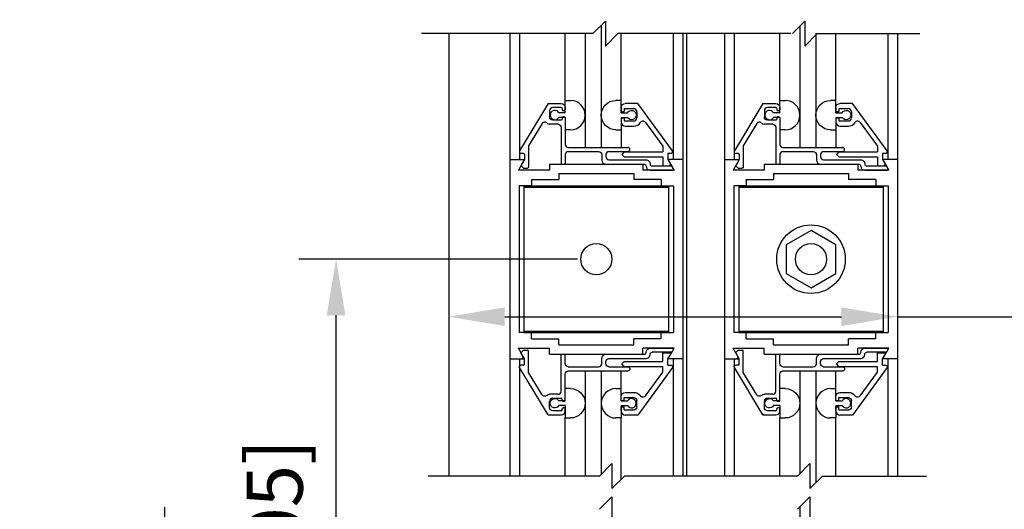
# Model space of a CAD drawing. Extents: x 549 to 1340, y 865 to 1129.
# Drawn here: x 1168 to 1178, y 1033 to 1038 of the extents above; entities that cross this region are included whole.
import ezdxf

# ---------------------------------------------------------------- set-up
doc = ezdxf.new("R2010")
doc.units = 0
doc.header["$MEASUREMENT"] = 0
doc.header["$PDMODE"] = 2
doc.header["$PDSIZE"] = -2
doc.layers.get('DEFPOINTS').update_dxf_attribs({"linetype": 'CONTINUOUS'})
for name, color, linetype in [('G-DETL-DIMS', 31, 'CONTINUOUS'), ('G-DETL-FINE', 32, 'CONTINUOUS'), ('G-DETL-TEXT', 31, 'CONTINUOUS')]:
    doc.layers.add(name, color=color, linetype=linetype)
doc.styles.get("Standard").update_dxf_attribs({"font": 'romans.shx'})
doc.dimstyles.new('DIM6', dxfattribs={"dimscale": 6, "dimtxt": 0.09375, "dimasz": 0.09375, "dimexe": 0.0625, "dimexo": 0.03125, "dimgap": 0.03125, "dimtad": 1, "dimdec": 3, "dimzin": 4, "dimdsep": 46, "dimlunit": 5, "dimtxsty": 'Standard', "dimcen": -0.0625, "dimadec": 0, "dimazin": 0, "dimtfac": 1, "dimtdec": 3, "dimtofl": 0, "dimtmove": 0, "dimatfit": 3, "dimfxl": 0.06, "dimfrac": 2, "dimtolj": 1, "dimtzin": 4, "dimarcsym": 0})

# ---------------------------------------------------------------- blocks, each defined once
blk = doc.blocks.new('*D67')
at = {"layer": 'DEFPOINTS', "color": 0, "transparency": 16777216}
for p in [(1172.6168, 1035.8744), (1177.1168, 1035.8744), (1177.1168, 1035.2638)]:
    blk.add_point(p, dxfattribs=at)
at = {"layer": 'G-DETL-DIMS', "color": 0, "lineweight": -2, "transparency": 16777216}
for p, q in [((1172.6168, 1035.6869), (1172.6168, 1034.8888)), ((1177.1168, 1035.6869), (1177.1168, 1034.8888)), ((1173.1793, 1035.2638), (1176.5543, 1035.2638)), ((1177.1168, 1035.2638), (1183.8936, 1035.2638))]:
    blk.add_line(p, q, dxfattribs=at)
at = {"layer": 'G-DETL-DIMS', "color": 0, "transparency": 16777216}
for points in [[(1173.1793, 1035.3576), (1173.1793, 1035.1701), (1172.6168, 1035.2638)], [(1176.5543, 1035.3576), (1176.5543, 1035.1701), (1177.1168, 1035.2638)]]:
    blk.add_solid(points, dxfattribs=at)
at = {"layer": 'G-DETL-DIMS', "color": 0, "transparency": 16777216, "insert": (1180.7865, 1036.3487), "char_height": 0.5625, "attachment_point": 5}
blk.add_mtext('\\A1;FRAME WIDTH\\P4 1/2" [114]', dxfattribs=at)
blk = doc.blocks.new('*D68')
at = {"layer": 'DEFPOINTS', "color": 0, "transparency": 16777216}
for p in [(1175.2218, 1043.689), (1185.286, 1043.689), (1177.1168, 1027.7283)]:
    blk.add_point(p, dxfattribs=at)
at = {"layer": 'G-DETL-DIMS', "color": 0, "lineweight": -2, "transparency": 16777216}
for p, q in [((1175.4093, 1043.689), (1185.661, 1043.689)), ((1185.286, 1028.2908), (1185.286, 1043.1265)), ((1177.3043, 1027.7283), (1185.661, 1027.7283))]:
    blk.add_line(p, q, dxfattribs=at)
at = {"layer": 'G-DETL-DIMS', "color": 0, "transparency": 16777216}
for points in [[(1185.1923, 1043.1265), (1185.3798, 1043.1265), (1185.286, 1043.689)], [(1185.1923, 1028.2908), (1185.3798, 1028.2908), (1185.286, 1027.7283)]]:
    blk.add_solid(points, dxfattribs=at)
at = {"layer": 'G-DETL-DIMS', "color": 0, "transparency": 16777216, "insert": (1184.67, 1035.7087), "char_height": 0.5625, "attachment_point": 5, "rotation": 90}
blk.add_mtext('\\A1;86 1/2" [2197] CLEAR OPENING', dxfattribs=at)
blk = doc.blocks.new('*D69')
at = {"layer": 'DEFPOINTS', "color": 0, "transparency": 16777216}
for p in [(1171.4879, 1035.8405), (1174.0968, 1035.8405), (1172.5568, 1027.7283)]:
    blk.add_point(p, dxfattribs=at)
at = {"layer": 'G-DETL-DIMS', "color": 0, "lineweight": -2, "transparency": 16777216}
for p, q in [((1173.9093, 1035.8405), (1171.1129, 1035.8405)), ((1171.4879, 1028.2908), (1171.4879, 1035.278)), ((1172.3693, 1027.7283), (1171.1129, 1027.7283))]:
    blk.add_line(p, q, dxfattribs=at)
at = {"layer": 'G-DETL-DIMS', "color": 0, "transparency": 16777216}
for points in [[(1171.3941, 1035.278), (1171.5816, 1035.278), (1171.4879, 1035.8405)], [(1171.3941, 1028.2908), (1171.5816, 1028.2908), (1171.4879, 1027.7283)]]:
    blk.add_solid(points, dxfattribs=at)
at = {"layer": 'G-DETL-DIMS', "color": 0, "transparency": 16777216, "insert": (1170.8718, 1031.5701), "char_height": 0.5625, "attachment_point": 5, "rotation": 90}
blk.add_mtext('\\A1;43 1/2" [1105]', dxfattribs=at)
blk = doc.blocks.new('*D71')
at = {"layer": 'DEFPOINTS', "color": 0, "transparency": 16777216}
for p in [(1177.1168, 1052.689), (1186.5909, 1052.689), (1178.101, 1027.2283)]:
    blk.add_point(p, dxfattribs=at)
at = {"layer": 'G-DETL-DIMS', "color": 0, "lineweight": -2, "transparency": 16777216}
for p, q in [((1177.3043, 1052.689), (1186.9659, 1052.689)), ((1186.5909, 1027.7908), (1186.5909, 1052.1265)), ((1178.2885, 1027.2283), (1186.9659, 1027.2283))]:
    blk.add_line(p, q, dxfattribs=at)
at = {"layer": 'G-DETL-DIMS', "color": 0, "transparency": 16777216}
for points in [[(1186.4971, 1052.1265), (1186.6846, 1052.1265), (1186.5909, 1052.689)], [(1186.4971, 1027.7908), (1186.6846, 1027.7908), (1186.5909, 1027.2283)]]:
    blk.add_solid(points, dxfattribs=at)
at = {"layer": 'G-DETL-DIMS', "color": 0, "transparency": 16777216, "insert": (1185.9748, 1039.9587), "char_height": 0.5625, "attachment_point": 5, "rotation": 90}
blk.add_mtext('\\A1;96" [2438] PACKAGE HEIGHT MAX', dxfattribs=at)
blk = doc.blocks.new('*D73')
at = {"layer": 'DEFPOINTS', "color": 0, "transparency": 16777216}
for p in [(1169.7707, 1027.7283), (1172.5568, 1027.7283), (1170.4559, 1027.2313)]:
    blk.add_point(p, dxfattribs=at)
at = {"layer": 'G-DETL-DIMS', "color": 0, "lineweight": -2, "transparency": 16777216}
for p, q in [((1169.7707, 1028.2908), (1169.7707, 1033.3547)), ((1172.3693, 1027.7283), (1169.3957, 1027.7283)), ((1170.2684, 1027.2313), (1169.3957, 1027.2313)), ((1169.7707, 1026.6688), (1169.7707, 1026.1063))]:
    blk.add_line(p, q, dxfattribs=at)
at = {"layer": 'G-DETL-DIMS', "color": 0, "transparency": 16777216}
for points in [[(1169.677, 1028.2908), (1169.8645, 1028.2908), (1169.7707, 1027.7283)], [(1169.677, 1026.6688), (1169.8645, 1026.6688), (1169.7707, 1027.2313)]]:
    blk.add_solid(points, dxfattribs=at)
at = {"layer": 'G-DETL-DIMS', "color": 0, "transparency": 16777216, "insert": (1169.1546, 1031.1047), "char_height": 0.5625, "attachment_point": 5, "rotation": 90}
blk.add_mtext('\\A1;1/2" [13]', dxfattribs=at)
blk = doc.blocks.new('*D74')
at = {"layer": 'DEFPOINTS', "color": 0, "transparency": 16777216}
for p in [(1177.1171, 1056.479), (1187.8715, 1056.479), (1177.6024, 1027.2347)]:
    blk.add_point(p, dxfattribs=at)
at = {"layer": 'G-DETL-DIMS', "color": 0, "lineweight": -2, "transparency": 16777216}
for p, q in [((1177.3046, 1056.479), (1188.2465, 1056.479)), ((1187.8715, 1027.7972), (1187.8715, 1055.9165)), ((1177.7899, 1027.2347), (1188.2465, 1027.2347))]:
    blk.add_line(p, q, dxfattribs=at)
at = {"layer": 'G-DETL-DIMS', "color": 0, "transparency": 16777216}
for points in [[(1187.7777, 1055.9165), (1187.9652, 1055.9165), (1187.8715, 1056.479)], [(1187.7777, 1027.7972), (1187.9652, 1027.7972), (1187.8715, 1027.2347)]]:
    blk.add_solid(points, dxfattribs=at)
at = {"layer": 'G-DETL-DIMS', "color": 0, "transparency": 16777216, "insert": (1187.2554, 1041.8568), "char_height": 0.5625, "attachment_point": 5, "rotation": 90}
blk.add_mtext('\\A1;123 3/4" [3143] PACKAGE HEIGHT WITH TRANSOM MAX', dxfattribs=at)
blk = doc.blocks.new('*D76')
at = {"layer": 'DEFPOINTS', "color": 0, "transparency": 16777216}
for p in [(1177.2903, 1056.7331), (1188.9356, 1056.7331), (1178.8545, 1027.2347)]:
    blk.add_point(p, dxfattribs=at)
at = {"layer": 'G-DETL-DIMS', "color": 0, "lineweight": -2, "transparency": 16777216}
for p, q in [((1177.4778, 1056.7331), (1189.3106, 1056.7331)), ((1188.9356, 1027.7972), (1188.9356, 1056.1706)), ((1179.042, 1027.2347), (1189.3106, 1027.2347))]:
    blk.add_line(p, q, dxfattribs=at)
at = {"layer": 'G-DETL-DIMS', "color": 0, "transparency": 16777216}
for points in [[(1188.8419, 1056.1706), (1189.0294, 1056.1706), (1188.9356, 1056.7331)], [(1188.8419, 1027.7972), (1189.0294, 1027.7972), (1188.9356, 1027.2347)]]:
    blk.add_solid(points, dxfattribs=at)
at = {"layer": 'G-DETL-DIMS', "color": 0, "transparency": 16777216, "insert": (1188.4669, 1041.8568), "char_height": 0.5625, "attachment_point": 5, "rotation": 90}
blk.add_mtext('\\A1;ROUGH OPENING', dxfattribs=at)

msp = doc.modelspace()

# ---------------------------------------------------------------- linework, layer by layer
at = {"layer": 'G-DETL-FINE'}
for p, q in [((1174.1466, 1038.1865), (1174.1466, 1036.9609)), ((1176.1374, 1038.1773), (1176.1374, 1036.9609)), ((1172.6168, 1038.1023), (1172.6168, 1033.6652)), ((1173.2294, 1038.1023), (1173.2294, 1033.6652)), ((1173.3282, 1038.1023), (1173.3282, 1036.8405)), ((1173.785, 1037.4229), (1173.785, 1038.1023)), ((1173.985, 1038.1023), (1173.985, 1036.9609)), ((1174.3466, 1037.4327), (1174.3466, 1038.1023)), ((1174.8678, 1038.1023), (1174.8678, 1036.8405)), ((1174.9644, 1038.1023), (1174.9644, 1033.6652)), ((1175.0018, 1038.1023), (1175.0018, 1033.6652)), ((1175.3818, 1038.1023), (1175.3818, 1033.6652)), ((1175.4784, 1038.1023), (1175.4784, 1036.8405)), ((1175.9374, 1037.4327), (1175.9374, 1038.1023)), ((1176.299, 1038.1023), (1176.299, 1036.9609)), ((1176.499, 1037.4327), (1176.499, 1038.1023)), ((1177.018, 1038.1023), (1177.018, 1036.8405)), ((1177.1168, 1038.1023), (1177.1168, 1033.6652)), ((1173.6144, 1037.4019), (1173.3282, 1036.9257)), ((1173.6144, 1037.4019), (1173.744, 1037.4019)), ((1173.785, 1037.3081), (1173.785, 1037.4327)), ((1173.785, 1037.4327), (1173.838, 1037.4327)), ((1174.3466, 1037.4327), (1174.2936, 1037.4327)), ((1174.3466, 1037.3081), (1174.3466, 1037.4327)), ((1174.513, 1037.4029), (1174.3874, 1037.4029)), ((1174.859, 1036.9277), (1174.513, 1037.4029)), ((1175.7668, 1037.4019), (1175.4806, 1036.9257)), ((1175.7668, 1037.4019), (1175.8964, 1037.4019)), ((1175.9374, 1037.4327), (1175.9904, 1037.4327)), ((1175.9374, 1037.3081), (1175.9374, 1037.4327)), ((1176.499, 1037.4327), (1176.446, 1037.4327)), ((1176.499, 1037.3081), (1176.499, 1037.4327)), ((1176.6654, 1037.4029), (1176.5398, 1037.4029)), ((1177.0114, 1036.9277), (1176.6654, 1037.4029)), ((1173.629, 1037.3299), (1173.629, 1037.2669)), ((1173.744, 1037.3609), (1173.66, 1037.3609)), ((1173.785, 1037.3081), (1173.7218, 1037.3081)), ((1173.754, 1037.3509), (1173.754, 1037.3399)), ((1173.775, 1037.3299), (1173.764, 1037.3299)), ((1173.785, 1037.3609), (1173.785, 1037.3399)), ((1174.3464, 1037.3619), (1174.3464, 1037.3207)), ((1174.3464, 1037.3207), (1174.3774, 1037.3207)), ((1174.3466, 1037.3081), (1174.4096, 1037.3081)), ((1174.3774, 1037.3519), (1174.3774, 1037.3207)), ((1174.3774, 1037.3519), (1174.4714, 1037.3519)), ((1174.5024, 1037.3209), (1174.5024, 1037.2579)), ((1175.7814, 1037.3299), (1175.7814, 1037.2669)), ((1175.8964, 1037.3609), (1175.8124, 1037.3609)), ((1175.9374, 1037.3081), (1175.8742, 1037.3081)), ((1175.9064, 1037.3509), (1175.9064, 1037.3399)), ((1175.9274, 1037.3299), (1175.9164, 1037.3299)), ((1175.9374, 1037.3609), (1175.9374, 1037.3399)), ((1176.4988, 1037.3619), (1176.4988, 1037.3207)), ((1176.4988, 1037.3207), (1176.5298, 1037.3207)), ((1176.499, 1037.3081), (1176.562, 1037.3081)), ((1176.5298, 1037.3519), (1176.5298, 1037.3207)), ((1176.5298, 1037.3519), (1176.6238, 1037.3519)), ((1176.6548, 1037.3209), (1176.6548, 1037.2579)), ((1173.5524, 1037.1997), (1173.418, 1036.9761)), ((1173.713, 1037.1949), (1173.629, 1037.1949)), ((1173.744, 1037.2359), (1173.66, 1037.2359)), ((1173.785, 1037.2621), (1173.7218, 1037.2621)), ((1173.754, 1037.2569), (1173.754, 1037.2459)), ((1173.775, 1037.2669), (1173.764, 1037.2669)), ((1173.785, 1037.2621), (1173.785, 1037.1377)), ((1173.785, 1037.2569), (1173.785, 1036.9919)), ((1174.3464, 1037.2581), (1174.3774, 1037.2581)), ((1174.3464, 1037.2581), (1174.3464, 1037.2169)), ((1174.3466, 1037.2621), (1174.4096, 1037.2621)), ((1174.3466, 1037.2621), (1174.3466, 1036.9609)), ((1174.3774, 1037.2581), (1174.3774, 1037.2269)), ((1174.3774, 1037.2269), (1174.4714, 1037.2269)), ((1174.5894, 1037.2115), (1174.7634, 1036.9725)), ((1175.7048, 1037.1997), (1175.5704, 1036.9759)), ((1175.8654, 1037.1949), (1175.7814, 1037.1949)), ((1175.8964, 1037.2359), (1175.8124, 1037.2359)), ((1175.9374, 1037.2621), (1175.8742, 1037.2621)), ((1175.9064, 1037.2569), (1175.9064, 1037.2459)), ((1175.9274, 1037.2669), (1175.9164, 1037.2669)), ((1175.9374, 1037.2621), (1175.9374, 1037.1377)), ((1175.9374, 1037.2569), (1175.9374, 1036.9919)), ((1176.4988, 1037.2581), (1176.5298, 1037.2581)), ((1176.4988, 1037.2581), (1176.4988, 1037.2169)), ((1176.499, 1037.2621), (1176.562, 1037.2621)), ((1176.499, 1037.2621), (1176.499, 1036.9609)), ((1176.5298, 1037.2581), (1176.5298, 1037.2269)), ((1176.5298, 1037.2269), (1176.6238, 1037.2269)), ((1176.7418, 1037.2115), (1176.9158, 1036.9725)), ((1173.744, 1037.1641), (1173.744, 1036.8039)), ((1173.838, 1037.1377), (1173.785, 1037.1377)), ((1174.2936, 1037.1377), (1174.3466, 1037.1377)), ((1174.3874, 1037.1759), (1174.4714, 1037.1759)), ((1175.8964, 1037.1641), (1175.8964, 1036.8039)), ((1175.9904, 1037.1377), (1175.9374, 1037.1377)), ((1176.446, 1037.1377), (1176.499, 1037.1377)), ((1176.5398, 1037.1759), (1176.6238, 1037.1759)), ((1173.367, 1036.9019), (1173.3416, 1036.9019)), ((1173.377, 1036.8919), (1173.377, 1036.8399)), ((1173.418, 1036.9761), (1173.418, 1036.7629)), ((1173.785, 1036.8889), (1173.785, 1036.8039)), ((1173.816, 1036.9609), (1174.4134, 1036.9609)), ((1173.816, 1036.9199), (1174.12, 1036.9199)), ((1174.151, 1036.8889), (1174.151, 1036.8349)), ((1174.192, 1036.8889), (1174.192, 1036.8679)), ((1174.223, 1036.9199), (1174.4134, 1036.9199)), ((1174.3774, 1036.9169), (1174.3518, 1036.8915)), ((1174.3518, 1036.8915), (1174.3774, 1036.8659)), ((1174.3774, 1036.9169), (1174.7634, 1036.9169)), ((1174.7634, 1036.9725), (1174.7634, 1036.9169)), ((1174.8144, 1036.9029), (1174.8464, 1036.9029)), ((1174.8144, 1036.9029), (1174.8144, 1036.8405)), ((1175.5194, 1036.9019), (1175.494, 1036.9019)), ((1175.5294, 1036.8919), (1175.5294, 1036.8399)), ((1175.5704, 1036.9759), (1175.5704, 1036.7629)), ((1175.9374, 1036.8889), (1175.9374, 1036.8039)), ((1175.9684, 1036.9609), (1176.5658, 1036.9609)), ((1175.9684, 1036.9199), (1176.2724, 1036.9199)), ((1176.3034, 1036.8889), (1176.3034, 1036.8349)), ((1176.3444, 1036.8889), (1176.3444, 1036.8679)), ((1176.3754, 1036.9199), (1176.5658, 1036.9199)), ((1176.5298, 1036.9169), (1176.5042, 1036.8915)), ((1176.5042, 1036.8915), (1176.5298, 1036.8659)), ((1176.5298, 1036.9169), (1176.9158, 1036.9169)), ((1176.9158, 1036.9725), (1176.9158, 1036.9169)), ((1176.9668, 1036.9029), (1176.9988, 1036.9029)), ((1176.9668, 1036.9029), (1176.9668, 1036.8405)), ((1173.2294, 1036.8405), (1173.2294, 1034.8405)), ((1173.2294, 1036.8405), (1173.3778, 1036.8405)), ((1173.3778, 1036.8405), (1173.3156, 1036.7325)), ((1173.377, 1036.8399), (1173.345, 1036.7845)), ((1173.6288, 1036.7935), (1174.5648, 1036.7935)), ((1173.6288, 1036.7935), (1173.6288, 1036.7325)), ((1173.754, 1036.7939), (1173.775, 1036.7939)), ((1174.192, 1036.7939), (1174.5752, 1036.7939)), ((1174.223, 1036.8369), (1174.5952, 1036.8369)), ((1174.3774, 1036.8659), (1174.7634, 1036.8659)), ((1174.5648, 1036.7935), (1174.5648, 1036.7325)), ((1174.6362, 1036.7959), (1174.6362, 1036.7939)), ((1174.7634, 1036.8659), (1174.7634, 1036.7779)), ((1174.8144, 1036.8405), (1174.8368, 1036.8013)), ((1174.8158, 1036.8405), (1174.8782, 1036.7325)), ((1174.9644, 1036.8405), (1174.8158, 1036.8405)), ((1174.9644, 1036.8405), (1174.9644, 1034.8405)), ((1175.3818, 1036.8405), (1175.3818, 1034.8405)), ((1175.3818, 1036.8405), (1175.5302, 1036.8405)), ((1175.5302, 1036.8405), (1175.468, 1036.7325)), ((1175.5294, 1036.8399), (1175.4974, 1036.7845)), ((1175.7812, 1036.7935), (1176.7172, 1036.7935)), ((1175.7812, 1036.7935), (1175.7812, 1036.7325)), ((1175.9064, 1036.7939), (1175.9274, 1036.7939)), ((1176.3444, 1036.7939), (1176.7276, 1036.7939)), ((1176.3754, 1036.8369), (1176.7476, 1036.8369)), ((1176.5298, 1036.8659), (1176.9158, 1036.8659)), ((1176.7172, 1036.7935), (1176.7172, 1036.7325)), ((1176.7886, 1036.7959), (1176.7886, 1036.7939)), ((1176.9158, 1036.8659), (1176.9158, 1036.7779)), ((1176.9668, 1036.8405), (1176.9892, 1036.8013)), ((1177.1168, 1036.8405), (1176.9682, 1036.8405)), ((1176.9682, 1036.8405), (1177.0306, 1036.7325)), ((1177.1168, 1036.8405), (1177.1168, 1034.8405)), ((1173.6288, 1036.7325), (1173.3156, 1036.7325)), ((1173.3466, 1036.7725), (1173.3632, 1036.7559)), ((1173.3702, 1036.7529), (1173.408, 1036.7529)), ((1173.7218, 1036.7005), (1173.7218, 1036.6395)), ((1173.7218, 1036.7005), (1174.4718, 1036.7005)), ((1174.4718, 1036.7005), (1174.4718, 1036.6395)), ((1174.8782, 1036.7325), (1174.5648, 1036.7325)), ((1174.5952, 1036.7739), (1174.5952, 1036.7739)), ((1174.6362, 1036.7329), (1174.8594, 1036.7329)), ((1174.8472, 1036.7739), (1174.6562, 1036.7739)), ((1174.7634, 1036.7779), (1174.8234, 1036.7779)), ((1174.868, 1036.7479), (1174.856, 1036.7689)), ((1175.7812, 1036.7325), (1175.468, 1036.7325)), ((1175.499, 1036.7725), (1175.5156, 1036.7559)), ((1175.5226, 1036.7529), (1175.5604, 1036.7529)), ((1175.8742, 1036.7005), (1176.6242, 1036.7005)), ((1175.8742, 1036.7005), (1175.8742, 1036.6395)), ((1176.6242, 1036.7005), (1176.6242, 1036.6395)), ((1177.0306, 1036.7325), (1176.7172, 1036.7325)), ((1176.7476, 1036.7739), (1176.7476, 1036.7739)), ((1176.7886, 1036.7329), (1177.0118, 1036.7329)), ((1176.9996, 1036.7739), (1176.8086, 1036.7739)), ((1176.9158, 1036.7779), (1176.9758, 1036.7779)), ((1177.0204, 1036.7479), (1177.0084, 1036.7689)), ((1173.4472, 1036.6395), (1173.7218, 1036.6395)), ((1173.4472, 1036.6395), (1173.4472, 1036.5769)), ((1174.7466, 1036.6395), (1174.4718, 1036.6395)), ((1174.7466, 1036.6395), (1174.7466, 1036.5769)), ((1175.5996, 1036.6395), (1175.5996, 1036.5769)), ((1175.5996, 1036.6395), (1175.8742, 1036.6395)), ((1176.899, 1036.6395), (1176.6242, 1036.6395)), ((1176.899, 1036.6395), (1176.899, 1036.5769)), ((1173.3224, 1036.5769), (1173.3224, 1035.1039)), ((1173.4472, 1036.5769), (1173.3224, 1036.5769)), ((1173.3718, 1036.5769), (1173.3718, 1035.1039)), ((1173.3718, 1036.5769), (1174.8218, 1036.5769)), ((1173.3718, 1036.5629), (1174.8218, 1036.5629)), ((1174.7466, 1036.5769), (1174.8714, 1036.5769)), ((1174.8218, 1036.5769), (1174.8218, 1035.1039)), ((1174.8714, 1036.5769), (1174.8714, 1035.1039)), ((1175.4748, 1036.5769), (1175.4748, 1035.1039)), ((1175.5996, 1036.5769), (1175.4748, 1036.5769)), ((1175.5242, 1036.5769), (1175.5242, 1035.1039)), ((1175.5242, 1036.5769), (1176.9742, 1036.5769)), ((1175.5242, 1036.5629), (1176.9742, 1036.5629)), ((1176.899, 1036.5769), (1177.0238, 1036.5769)), ((1176.9742, 1036.5769), (1176.9742, 1035.1039)), ((1177.0238, 1036.5769), (1177.0238, 1035.1039)), ((1176.2492, 1036.1291), (1175.9992, 1035.9847)), ((1176.4992, 1035.9847), (1176.2492, 1036.1291)), ((1175.9992, 1035.9847), (1175.9992, 1035.6961)), ((1176.4992, 1035.6961), (1176.4992, 1035.9847)), ((1175.9992, 1035.6961), (1176.2492, 1035.5517)), ((1176.2492, 1035.5517), (1176.4992, 1035.6961)), ((1173.3718, 1035.1179), (1174.8218, 1035.1179)), ((1175.5242, 1035.1179), (1176.9742, 1035.1179)), ((1173.4472, 1035.1039), (1173.3224, 1035.1039)), ((1173.3718, 1035.1039), (1174.8218, 1035.1039)), ((1173.4472, 1035.0415), (1173.4472, 1035.1039)), ((1173.4472, 1035.0415), (1173.7218, 1035.0415)), ((1173.7218, 1034.9805), (1173.7218, 1035.0415)), ((1174.7466, 1035.0415), (1174.4718, 1035.0415)), ((1174.4718, 1034.9805), (1174.4718, 1035.0415)), ((1174.7466, 1035.1039), (1174.8714, 1035.1039)), ((1174.7466, 1035.0415), (1174.7466, 1035.1039)), ((1175.5996, 1035.1039), (1175.4748, 1035.1039)), ((1175.5242, 1035.1039), (1176.9742, 1035.1039)), ((1175.5996, 1035.0415), (1175.5996, 1035.1039)), ((1175.5996, 1035.0415), (1175.8742, 1035.0415)), ((1175.8742, 1034.9805), (1175.8742, 1035.0415)), ((1176.6242, 1034.9805), (1176.6242, 1035.0415)), ((1176.899, 1035.0415), (1176.6242, 1035.0415)), ((1176.899, 1035.0415), (1176.899, 1035.1039)), ((1176.899, 1035.1039), (1177.0238, 1035.1039)), ((1173.3156, 1034.9485), (1173.6288, 1034.9485)), ((1173.3778, 1034.8405), (1173.3156, 1034.9485)), ((1173.3466, 1034.9083), (1173.3632, 1034.9251)), ((1173.3702, 1034.9279), (1173.408, 1034.9279)), ((1173.418, 1034.7049), (1173.418, 1034.9179)), ((1173.6288, 1034.8875), (1173.6288, 1034.9485)), ((1173.7218, 1034.9805), (1174.4718, 1034.9805)), ((1174.8782, 1034.9485), (1174.5648, 1034.9485)), ((1174.5648, 1034.8875), (1174.5648, 1034.9485)), ((1174.6362, 1034.9479), (1174.8594, 1034.9479)), ((1174.8158, 1034.8405), (1174.8782, 1034.9485)), ((1174.868, 1034.9329), (1174.856, 1034.9119)), ((1175.468, 1034.9485), (1175.7812, 1034.9485)), ((1175.5302, 1034.8405), (1175.468, 1034.9485)), ((1175.499, 1034.9083), (1175.5156, 1034.9251)), ((1175.5226, 1034.9279), (1175.5604, 1034.9279)), ((1175.5704, 1034.7049), (1175.5704, 1034.9179)), ((1175.7812, 1034.8875), (1175.7812, 1034.9485)), ((1175.8742, 1034.9805), (1176.6242, 1034.9805)), ((1176.7172, 1034.8875), (1176.7172, 1034.9485)), ((1177.0306, 1034.9485), (1176.7172, 1034.9485)), ((1176.7886, 1034.9479), (1177.0118, 1034.9479)), ((1176.9682, 1034.8405), (1177.0306, 1034.9485)), ((1177.0204, 1034.9329), (1177.0084, 1034.9119)), ((1173.2294, 1034.8405), (1173.3778, 1034.8405)), ((1173.3282, 1034.8405), (1173.3282, 1033.6652)), ((1173.377, 1034.8409), (1173.345, 1034.8963)), ((1173.351, 1034.8405), (1173.3682, 1034.8577)), ((1173.377, 1034.7889), (1173.377, 1034.8409)), ((1173.6288, 1034.8875), (1174.5648, 1034.8875)), ((1173.744, 1034.5169), (1173.744, 1034.8769)), ((1173.754, 1034.8869), (1173.775, 1034.8869)), ((1173.785, 1034.7919), (1173.785, 1034.8769)), ((1174.151, 1034.7919), (1174.151, 1034.8461)), ((1174.192, 1034.8869), (1174.5752, 1034.8869)), ((1174.223, 1034.8439), (1174.5952, 1034.8439)), ((1174.3518, 1034.7895), (1174.3774, 1034.8149)), ((1174.3774, 1034.8149), (1174.7634, 1034.8149)), ((1174.5952, 1034.9069), (1174.5952, 1034.9069)), ((1174.6362, 1034.8851), (1174.6362, 1034.8869)), ((1174.8472, 1034.9069), (1174.6562, 1034.9069)), ((1174.7634, 1034.8149), (1174.7634, 1034.9029)), ((1174.7634, 1034.9029), (1174.8234, 1034.9029)), ((1174.8144, 1034.8405), (1174.8368, 1034.8795)), ((1174.8144, 1034.7779), (1174.8144, 1034.8405)), ((1174.9644, 1034.8405), (1174.8158, 1034.8405)), ((1174.8678, 1034.8405), (1174.8678, 1033.6652)), ((1175.3818, 1034.8405), (1175.5302, 1034.8405)), ((1175.4784, 1034.8405), (1175.4784, 1033.6652)), ((1175.5294, 1034.8409), (1175.4974, 1034.8963)), ((1175.5032, 1034.8405), (1175.5204, 1034.8577)), ((1175.5294, 1034.7889), (1175.5294, 1034.8409)), ((1175.7812, 1034.8875), (1176.7172, 1034.8875)), ((1175.8964, 1034.5169), (1175.8964, 1034.8769)), ((1175.9064, 1034.8869), (1175.9274, 1034.8869)), ((1175.9374, 1034.7919), (1175.9374, 1034.8769)), ((1176.3034, 1034.7919), (1176.3034, 1034.8461)), ((1176.3444, 1034.8869), (1176.7276, 1034.8869)), ((1176.3754, 1034.8439), (1176.7476, 1034.8439)), ((1176.5042, 1034.7895), (1176.5298, 1034.8149)), ((1176.5298, 1034.8149), (1176.9158, 1034.8149)), ((1176.7476, 1034.9069), (1176.7476, 1034.9069)), ((1176.7886, 1034.8851), (1176.7886, 1034.8869)), ((1176.9996, 1034.9069), (1176.8086, 1034.9069)), ((1176.9158, 1034.8149), (1176.9158, 1034.9029)), ((1176.9158, 1034.9029), (1176.9758, 1034.9029)), ((1176.9668, 1034.8405), (1176.9892, 1034.8795)), ((1176.9668, 1034.7779), (1176.9668, 1034.8405)), ((1177.1168, 1034.8405), (1176.9682, 1034.8405)), ((1177.018, 1034.8405), (1177.018, 1033.6652)), ((1173.6144, 1034.2789), (1173.3282, 1034.7553)), ((1173.367, 1034.7789), (1173.3416, 1034.7789)), ((1173.816, 1034.7609), (1174.12, 1034.7609)), ((1173.816, 1034.7199), (1174.4134, 1034.7199)), ((1173.985, 1034.7199), (1173.985, 1033.6652)), ((1174.1466, 1034.7199), (1174.1466, 1033.6829)), ((1174.192, 1034.7919), (1174.192, 1034.8131)), ((1174.223, 1034.7609), (1174.4134, 1034.7609)), ((1174.3466, 1034.4187), (1174.3466, 1034.7199)), ((1174.3774, 1034.7639), (1174.3518, 1034.7895)), ((1174.3774, 1034.7639), (1174.7634, 1034.7639)), ((1174.859, 1034.7531), (1174.513, 1034.2779)), ((1174.7634, 1034.7085), (1174.7634, 1034.7639)), ((1174.8144, 1034.7779), (1174.8464, 1034.7779)), ((1175.7668, 1034.2789), (1175.4806, 1034.7553)), ((1175.5194, 1034.7789), (1175.494, 1034.7789)), ((1175.9684, 1034.7609), (1176.2724, 1034.7609)), ((1175.9684, 1034.7199), (1176.5658, 1034.7199)), ((1176.1374, 1034.7199), (1176.1374, 1033.6887)), ((1176.299, 1034.7199), (1176.299, 1033.6003)), ((1176.3444, 1034.7919), (1176.3444, 1034.8131)), ((1176.3754, 1034.7609), (1176.5658, 1034.7609)), ((1176.499, 1034.4187), (1176.499, 1034.7199)), ((1176.5298, 1034.7639), (1176.5042, 1034.7895)), ((1176.5298, 1034.7639), (1176.9158, 1034.7639)), ((1177.0114, 1034.7531), (1176.6654, 1034.2779)), ((1176.9158, 1034.7085), (1176.9158, 1034.7639)), ((1176.9668, 1034.7779), (1176.9988, 1034.7779)), ((1173.5524, 1034.4811), (1173.418, 1034.7049)), ((1173.785, 1034.4239), (1173.785, 1034.6889)), ((1174.5894, 1034.4695), (1174.7634, 1034.7085)), ((1175.7048, 1034.4811), (1175.5704, 1034.7049)), ((1175.9374, 1034.4239), (1175.9374, 1034.6889)), ((1176.7418, 1034.4695), (1176.9158, 1034.7085)), ((1173.785, 1034.4187), (1173.785, 1034.5433)), ((1173.838, 1034.5433), (1173.785, 1034.5433)), ((1174.2936, 1034.5433), (1174.3466, 1034.5433)), ((1175.9904, 1034.5433), (1175.9374, 1034.5433)), ((1175.9374, 1034.4187), (1175.9374, 1034.5433)), ((1176.446, 1034.5433), (1176.499, 1034.5433)), ((1173.713, 1034.4859), (1173.629, 1034.4859)), ((1173.744, 1034.4449), (1173.66, 1034.4449)), ((1173.785, 1034.4187), (1173.7218, 1034.4187)), ((1173.754, 1034.4239), (1173.754, 1034.4349)), ((1174.3464, 1034.4227), (1174.3464, 1034.4639)), ((1174.3464, 1034.4227), (1174.3774, 1034.4227)), ((1174.3466, 1034.4187), (1174.4096, 1034.4187)), ((1174.3774, 1034.4227), (1174.3774, 1034.4539)), ((1174.3774, 1034.4539), (1174.4714, 1034.4539)), ((1174.3874, 1034.5049), (1174.4714, 1034.5049)), ((1174.5024, 1034.3599), (1174.5024, 1034.4229)), ((1175.8654, 1034.4859), (1175.7814, 1034.4859)), ((1175.8964, 1034.4449), (1175.8124, 1034.4449)), ((1175.9374, 1034.4187), (1175.8742, 1034.4187)), ((1175.9064, 1034.4239), (1175.9064, 1034.4349)), ((1176.4988, 1034.4227), (1176.4988, 1034.4639)), ((1176.4988, 1034.4227), (1176.5298, 1034.4227)), ((1176.499, 1034.4187), (1176.562, 1034.4187)), ((1176.5298, 1034.4227), (1176.5298, 1034.4539)), ((1176.5298, 1034.4539), (1176.6238, 1034.4539)), ((1176.5398, 1034.5049), (1176.6238, 1034.5049)), ((1176.6548, 1034.3599), (1176.6548, 1034.4229)), ((1173.629, 1034.3509), (1173.629, 1034.4139)), ((1173.744, 1034.3199), (1173.66, 1034.3199)), ((1173.785, 1034.3727), (1173.7218, 1034.3727)), ((1173.754, 1034.3299), (1173.754, 1034.3409)), ((1173.775, 1034.4139), (1173.764, 1034.4139)), ((1173.775, 1034.3509), (1173.764, 1034.3509)), ((1173.785, 1034.3727), (1173.785, 1034.2483)), ((1173.785, 1034.3199), (1173.785, 1034.3409)), ((1174.3464, 1034.3189), (1174.3464, 1034.3601)), ((1174.3464, 1034.3601), (1174.3774, 1034.3601)), ((1174.3466, 1034.3727), (1174.4096, 1034.3727)), ((1174.3466, 1034.3727), (1174.3466, 1034.2483)), ((1174.3774, 1034.3289), (1174.3774, 1034.3601)), ((1174.3774, 1034.3289), (1174.4714, 1034.3289)), ((1175.7814, 1034.3509), (1175.7814, 1034.4139)), ((1175.8964, 1034.3199), (1175.8124, 1034.3199)), ((1175.9374, 1034.3727), (1175.8742, 1034.3727)), ((1175.9064, 1034.3299), (1175.9064, 1034.3409)), ((1175.9274, 1034.4139), (1175.9164, 1034.4139)), ((1175.9274, 1034.3509), (1175.9164, 1034.3509)), ((1175.9374, 1034.3727), (1175.9374, 1034.2483)), ((1175.9374, 1034.3199), (1175.9374, 1034.3409)), ((1176.4988, 1034.3601), (1176.5298, 1034.3601)), ((1176.4988, 1034.3189), (1176.4988, 1034.3601)), ((1176.499, 1034.3727), (1176.562, 1034.3727)), ((1176.499, 1034.3727), (1176.499, 1034.2483)), ((1176.5298, 1034.3289), (1176.5298, 1034.3601)), ((1176.5298, 1034.3289), (1176.6238, 1034.3289)), ((1173.6144, 1034.2789), (1173.744, 1034.2789)), ((1173.785, 1033.6652), (1173.785, 1034.2579)), ((1173.785, 1034.2483), (1173.838, 1034.2483)), ((1174.3466, 1034.2483), (1174.2936, 1034.2483)), ((1174.3466, 1033.6329), (1174.3466, 1034.2483)), ((1174.513, 1034.2779), (1174.3874, 1034.2779)), ((1175.754, 1034.3003), (1175.7754, 1034.2789)), ((1175.7668, 1034.2789), (1175.8964, 1034.2789)), ((1175.9374, 1034.2483), (1175.9904, 1034.2483)), ((1175.9374, 1033.6652), (1175.9374, 1034.2483)), ((1176.499, 1034.2483), (1176.446, 1034.2483)), ((1176.499, 1033.6652), (1176.499, 1034.2483)), ((1176.6654, 1034.2779), (1176.5398, 1034.2779)), ((1176.1374, 1033.3557), (1176.1374, 1032.1062))]:
    msp.add_line(p, q, dxfattribs=at)
for centre, radius in [((1176.2492, 1035.8405), 0.3438), ((1174.0968, 1035.8405), 0.1562), ((1176.2492, 1035.8405), 0.1562)]:
    msp.add_circle(centre, radius, dxfattribs=at)
at = {"layer": 'G-DETL-FINE', "extrusion": (0, 0, -1)}
for centre, radius, start, end in [((-1173.744, 1037.3609), 0.041, 90, 180), ((-1174.294, 1037.2851), 0.1476, 270.2026, 89.7974), ((-1174.3874, 1037.3619), 0.041, 0, 90), ((-1175.8964, 1037.3609), 0.041, 90, 180), ((-1176.4464, 1037.2851), 0.1476, 270.2026, 89.7974), ((-1176.5398, 1037.3619), 0.041, 0, 90), ((-1173.744, 1037.3509), 0.01, 90, 180), ((-1173.775, 1037.3399), 0.01, 180, 270), ((-1174.45, 1037.2851), 0.0466, 29.646, 330.3539), ((-1175.8964, 1037.3509), 0.01, 90, 180), ((-1175.9274, 1037.3399), 0.01, 180, 270), ((-1176.6024, 1037.2851), 0.0466, 29.646, 330.3539), ((-1173.66, 1037.2669), 0.031, 270, 0), ((-1173.713, 1037.1639), 0.031, 90, 179.8528), ((-1173.744, 1037.2459), 0.01, 180, 270), ((-1173.775, 1037.2569), 0.01, 90, 180), ((-1175.8124, 1037.2669), 0.031, 270, 0), ((-1175.8654, 1037.1639), 0.031, 90, 179.8528), ((-1175.8964, 1037.2459), 0.01, 180, 270), ((-1175.9274, 1037.2569), 0.01, 90, 180), ((-1173.367, 1036.8919), 0.01, 90, 180), ((-1174.12, 1036.8889), 0.031, 90, 180), ((-1175.5194, 1036.8919), 0.01, 90, 180), ((-1176.2724, 1036.8889), 0.031, 90, 180), ((-1173.775, 1036.8039), 0.01, 180, 270), ((-1174.5752, 1036.7739), 0.02, 90, 180), ((-1174.5952, 1036.7959), 0.041, 90.1339, 180.1339), ((-1175.9274, 1036.8039), 0.01, 180, 270), ((-1176.7276, 1036.7739), 0.02, 90, 180), ((-1176.7476, 1036.7959), 0.041, 90.1339, 180.1339), ((-1173.408, 1036.7629), 0.01, 180, 270), ((-1174.8594, 1036.7429), 0.01, 150, 270.0004), ((-1175.5604, 1036.7629), 0.01, 180, 270), ((-1177.0118, 1036.7429), 0.01, 150, 270.0004), ((-1173.3702, 1034.9179), 0.01, 45.0034, 90.0002), ((-1174.6362, 1034.9069), 0.041, 0, 90), ((-1175.5226, 1034.9179), 0.01, 45.0034, 90.0002), ((-1176.7886, 1034.9069), 0.041, 0, 90), ((-1173.3536, 1034.9013), 0.01, 330.0003, 44.9986), ((-1173.754, 1034.8769), 0.01, 0, 90), ((-1174.192, 1034.8459), 0.041, 0, 90), ((-1174.223, 1034.8129), 0.031, 0.1472, 90), ((-1174.6562, 1034.8869), 0.02, 0, 90), ((-1174.8234, 1034.8873), 0.0156, 90, 210.0015), ((-1174.8472, 1034.9169), 0.01, 210.0008, 270.0002), ((-1175.506, 1034.9013), 0.01, 330.0003, 44.9986), ((-1175.9064, 1034.8769), 0.01, 0, 90), ((-1176.3444, 1034.8459), 0.041, 0, 90), ((-1176.3754, 1034.8129), 0.031, 0.1472, 90), ((-1176.8086, 1034.8869), 0.02, 0, 90), ((-1176.9758, 1034.8873), 0.0156, 90, 210.0015), ((-1176.9996, 1034.9169), 0.01, 210.0008, 270.0002), ((-1173.3416, 1034.7633), 0.0156, 329, 90), ((-1173.816, 1034.7919), 0.031, 270, 0), ((-1173.816, 1034.6889), 0.031, 0, 90), ((-1174.223, 1034.7919), 0.031, 270, 0), ((-1174.4134, 1034.7405), 0.0204, 90, 270), ((-1174.8464, 1034.7623), 0.0156, 90, 216.0529), ((-1175.494, 1034.7633), 0.0156, 329, 90), ((-1175.9684, 1034.7919), 0.031, 270, 0), ((-1175.9684, 1034.6889), 0.031, 0, 90), ((-1176.3754, 1034.7919), 0.031, 270, 0), ((-1176.5658, 1034.7405), 0.0204, 90, 270), ((-1176.9988, 1034.7623), 0.0156, 90, 216.0529), ((-1173.8374, 1034.3957), 0.1476, 90.2002, 269.7949), ((-1175.9898, 1034.3957), 0.1476, 90.2002, 269.7949), ((-1173.5792, 1034.4973), 0.0312, 226.4265, 329), ((-1173.629, 1034.4449), 0.041, 49.9269, 90), ((-1173.6814, 1034.3957), 0.0466, 209.6436, 150.3515), ((-1173.764, 1034.4239), 0.01, 270, 0), ((-1174.3874, 1034.4639), 0.041, 0, 90), ((-1174.4714, 1034.4229), 0.082, 90, 145.0281), ((-1174.4714, 1034.4229), 0.031, 90, 180), ((-1174.5642, 1034.4879), 0.0312, 216.0517, 325.0276), ((-1175.7316, 1034.4973), 0.0312, 226.4265, 329), ((-1175.7814, 1034.4449), 0.041, 49.9269, 90), ((-1175.8338, 1034.3957), 0.0466, 209.6436, 150.3515), ((-1175.9164, 1034.4239), 0.01, 270, 0), ((-1176.5398, 1034.4639), 0.041, 0, 90), ((-1176.6238, 1034.4229), 0.082, 90, 145.0281), ((-1176.6238, 1034.4229), 0.031, 90, 180), ((-1176.7166, 1034.4879), 0.0312, 216.0517, 325.0276), ((-1173.66, 1034.3509), 0.031, 270, 0), ((-1173.764, 1034.3409), 0.01, 0, 90), ((-1174.4714, 1034.3599), 0.031, 180, 270), ((-1175.8124, 1034.3509), 0.031, 270, 0), ((-1175.9164, 1034.3409), 0.01, 0, 90), ((-1176.6238, 1034.3599), 0.031, 180, 270)]:
    msp.add_arc(centre, radius, start, end, dxfattribs=at)
at = {"layer": 'G-DETL-FINE'}
for centre, radius, start, end in [((1173.8374, 1037.2851), 0.1476, 270.2002, 89.7949), ((1175.9898, 1037.2851), 0.1476, 270.2002, 89.7949), ((1173.66, 1037.3299), 0.031, 90, 180), ((1173.6814, 1037.2851), 0.0466, 29.6436, 330.3515), ((1173.764, 1037.3399), 0.01, 180, 270), ((1174.4714, 1037.3209), 0.031, 0, 90), ((1175.8124, 1037.3299), 0.031, 90, 180), ((1175.8338, 1037.2851), 0.0466, 29.6436, 330.3515), ((1175.9164, 1037.3399), 0.01, 180, 270), ((1176.6238, 1037.3209), 0.031, 0, 90), ((1173.5792, 1037.1837), 0.0312, 46.4265, 149), ((1173.629, 1037.2359), 0.041, 229.927, 270), ((1173.764, 1037.2569), 0.01, 90, 180), ((1174.3874, 1037.2169), 0.041, 180, 270), ((1174.4714, 1037.2579), 0.031, 270, 0), ((1174.4714, 1037.2579), 0.082, 270, 325.028), ((1174.5642, 1037.1931), 0.0312, 36.0517, 145.0276), ((1175.7316, 1037.1837), 0.0312, 46.4265, 149), ((1175.7814, 1037.2359), 0.041, 229.927, 270), ((1175.9164, 1037.2569), 0.01, 90, 180), ((1176.5398, 1037.2169), 0.041, 180, 270), ((1176.6238, 1037.2579), 0.031, 270, 0), ((1176.6238, 1037.2579), 0.082, 270, 325.028), ((1176.7166, 1037.1931), 0.0312, 36.0517, 145.0276), ((1173.816, 1036.9919), 0.031, 180, 270), ((1175.9684, 1036.9919), 0.031, 180, 270), ((1173.3416, 1036.9175), 0.0156, 149, 270), ((1173.816, 1036.8889), 0.031, 90, 180), ((1174.223, 1036.8889), 0.031, 90, 180), ((1174.4134, 1036.9405), 0.0204, 270, 90), ((1174.8464, 1036.9185), 0.0156, 270, 36.053), ((1175.494, 1036.9175), 0.0156, 149, 270), ((1175.9684, 1036.8889), 0.031, 90, 180), ((1176.3754, 1036.8889), 0.031, 90, 180), ((1176.5658, 1036.9405), 0.0204, 270, 90), ((1176.9988, 1036.9185), 0.0156, 270, 36.053), ((1173.754, 1036.8039), 0.01, 180, 270), ((1174.192, 1036.8349), 0.041, 180, 270), ((1174.223, 1036.8679), 0.031, 180.1472, 270), ((1174.6562, 1036.7939), 0.02, 180, 270), ((1174.8234, 1036.7935), 0.0156, 270, 30.0015), ((1175.9064, 1036.8039), 0.01, 180, 270), ((1176.3444, 1036.8349), 0.041, 180, 270), ((1176.3754, 1036.8679), 0.031, 180.1472, 270), ((1176.8086, 1036.7939), 0.02, 180, 270), ((1176.9758, 1036.7935), 0.0156, 270, 30.0015), ((1173.3536, 1036.7795), 0.01, 150.0003, 224.9986), ((1173.3702, 1036.7629), 0.01, 225.0034, 270.0002), ((1174.6362, 1036.7739), 0.041, 180, 270), ((1174.8472, 1036.7639), 0.01, 30.0008, 90.0002), ((1175.506, 1036.7795), 0.01, 150.0003, 224.9986), ((1175.5226, 1036.7629), 0.01, 225.0034, 270.0002), ((1176.7886, 1036.7739), 0.041, 180, 270), ((1176.9996, 1036.7639), 0.01, 30.0008, 90.0002), ((1173.408, 1034.9179), 0.01, 0, 90), ((1174.8594, 1034.9379), 0.01, 330.0001, 90.0005), ((1175.5604, 1034.9179), 0.01, 0, 90), ((1177.0118, 1034.9379), 0.01, 330.0001, 90.0005), ((1173.775, 1034.8769), 0.01, 0, 90), ((1174.5752, 1034.9069), 0.02, 270, 0), ((1174.5952, 1034.8849), 0.041, 270.1339, 0.1339), ((1175.9274, 1034.8769), 0.01, 0, 90), ((1176.7276, 1034.9069), 0.02, 270, 0), ((1176.7476, 1034.8849), 0.041, 270.1339, 0.1339), ((1173.367, 1034.7889), 0.01, 270, 0), ((1174.12, 1034.7919), 0.031, 270, 0), ((1175.5194, 1034.7889), 0.01, 270, 0), ((1176.2724, 1034.7919), 0.031, 270, 0), ((1174.294, 1034.3957), 0.1476, 90.2026, 269.7974), ((1176.4464, 1034.3957), 0.1476, 90.2026, 269.7974), ((1173.66, 1034.4139), 0.031, 90, 180), ((1173.713, 1034.5169), 0.031, 270, 359.8528), ((1173.744, 1034.4349), 0.01, 0, 90), ((1173.775, 1034.4239), 0.01, 270, 0), ((1174.45, 1034.3957), 0.0466, 209.646, 150.3539), ((1175.8124, 1034.4139), 0.031, 90, 180), ((1175.8654, 1034.5169), 0.031, 270, 359.8528), ((1175.8964, 1034.4349), 0.01, 0, 90), ((1175.9274, 1034.4239), 0.01, 270, 0), ((1176.6024, 1034.3957), 0.0466, 209.646, 150.3539), ((1173.744, 1034.3299), 0.01, 270, 0), ((1173.744, 1034.3199), 0.041, 270, 0), ((1173.775, 1034.3409), 0.01, 0, 90), ((1175.8964, 1034.3299), 0.01, 270, 0), ((1175.8964, 1034.3199), 0.041, 270, 0), ((1175.9274, 1034.3409), 0.01, 0, 90), ((1174.3874, 1034.3189), 0.041, 180, 270), ((1176.5398, 1034.3189), 0.041, 180, 270)]:
    msp.add_arc(centre, radius, start, end, dxfattribs=at)
at = {"layer": 'G-DETL-TEXT'}
for p, q in [((1174.0625, 1038.1023), (1174.1875, 1038.2273)), ((1174.1875, 1038.2273), (1174.1875, 1037.9773)), ((1176.0625, 1038.1023), (1176.1875, 1038.2273)), ((1176.1875, 1038.2273), (1176.1875, 1037.9773)), ((1174.0625, 1038.1023), (1172.3445, 1038.1023)), ((1174.1875, 1037.9773), (1174.3125, 1038.1023)), ((1176.0475, 1038.1023), (1174.3125, 1038.1023)), ((1176.1875, 1037.9773), (1176.3125, 1038.1023)), ((1176.2975, 1038.1023), (1177.3391, 1038.1023)), ((1174.1289, 1033.6652), (1174.2539, 1033.7902)), ((1174.2539, 1033.7902), (1174.2539, 1033.5402)), ((1176.1139, 1033.6652), (1176.2389, 1033.7902)), ((1176.2389, 1033.7902), (1176.2389, 1033.5402)), ((1174.1289, 1033.6652), (1172.411, 1033.6652)), ((1174.2539, 1033.5402), (1174.3789, 1033.6652)), ((1176.1139, 1033.6652), (1174.3789, 1033.6652)), ((1176.2389, 1033.5402), (1176.3639, 1033.6652)), ((1176.3639, 1033.6652), (1177.4055, 1033.6652)), ((1174.1289, 1033.3322), (1174.2539, 1033.4572)), ((1174.2539, 1033.4572), (1174.2539, 1033.2072)), ((1176.1139, 1033.3322), (1176.2389, 1033.4572)), ((1176.2389, 1033.4572), (1176.2389, 1033.2072))]:
    msp.add_line(p, q, dxfattribs=at)

# ---------------------------------------------------------------- dimensions: what is measured, and where the dimension line sits
at = {"layer": 'G-DETL-DIMS'}
for base, p1, p2, text, picture, middle in [((1188.9356, 1056.7331), (1178.8545, 1027.2347), (1177.2903, 1056.7331), 'ROUGH OPENING', '*D76', (1188.9356, 1041.8568)), ((1187.8715, 1056.479), (1177.6024, 1027.2347), (1177.1171, 1056.479), '123 3/4" [3143] PACKAGE HEIGHT WITH TRANSOM MAX', '*D74', (1187.8715, 1041.8568)), ((1186.5909, 1052.689), (1178.101, 1027.2283), (1177.1168, 1052.689), '96" [2438] PACKAGE HEIGHT MAX', '*D71', (1186.5909, 1039.9587)), ((1185.286, 1043.689), (1177.1168, 1027.7283), (1175.2218, 1043.689), '86 1/2" [2197] CLEAR OPENING', '*D68', (1185.286, 1035.7087)), ((1171.4879, 1035.8405), (1172.5568, 1027.7283), (1174.0968, 1035.8405), '43 1/2" [1105]', '*D69', (1171.4879, 1031.5701))]:
    dim = msp.add_linear_dim(base=base, p1=p1, p2=p2, angle=90, text=text, dimstyle='DIM6', override={"dimpost": '"'}, dxfattribs=at)
    dim.commit()
    dim.dimension.update_dxf_attribs({"geometry": picture, "text_midpoint": middle, "dimtype": 160})
dim = msp.add_linear_dim(base=(1177.1168, 1035.2638), p1=(1172.6168, 1035.8744), p2=(1177.1168, 1035.8744), text='FRAME WIDTH\\P<>', dimstyle='DIM6', override={"dimpost": '"'}, dxfattribs=at)
dim.commit()
dim.dimension.update_dxf_attribs({"geometry": '*D67', "text_midpoint": (1180.7865, 1036.3487)})
dim = msp.add_linear_dim(base=(1169.7707, 1027.7283), p1=(1170.4559, 1027.2313), p2=(1172.5568, 1027.7283), angle=90, dimstyle='DIM6', override={"dimpost": '"'}, dxfattribs=at)
dim.commit()
dim.dimension.update_dxf_attribs({"geometry": '*D73', "text_midpoint": (1169.7707, 1031.1047), "dimtype": 160})

doc.saveas('drawing.dxf')
